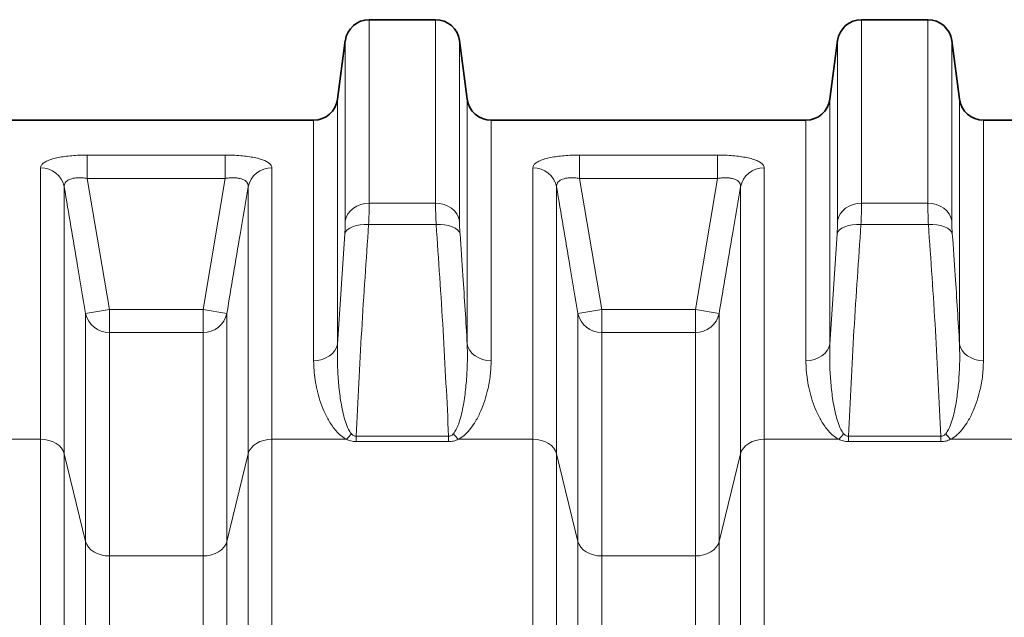
# Model space of a CAD drawing. Units: millimetres. Extents: x 1881 to 12342, y 4956 to 12869.
# Drawn here: x 4416 to 4906, y 9753 to 10051 of the extents above; entities that cross this region are included whole.
import ezdxf

# ---------------------------------------------------------------- set-up
doc = ezdxf.new("R2010")
doc.units = ezdxf.units.MM

msp = doc.modelspace()

# ---------------------------------------------------------------- linework, layer by layer
at = {"color": 7, "linetype": 'Continuous', "lineweight": 35}
for p, q in [((4622.79, 10050.59), (4589.8, 10050.59)), ((4867.79, 10050.59), (4834.8, 10050.59)), ((4577.9, 10040.18), (4574.01, 10011.01)), ((4638.57, 10011.01), (4634.68, 10040.18)), ((4822.9, 10040.18), (4819.01, 10011.01)), ((4883.57, 10011.01), (4879.68, 10040.18)), ((4562.12, 10000.59), (4405.47, 10000.59)), ((4807.12, 10000.59), (4650.47, 10000.59)), ((5052.12, 10000.59), (4895.47, 10000.59))]:
    msp.add_line(p, q, dxfattribs=at)
at = {"color": 8, "linetype": 'Continuous', "lineweight": 18}
for p, q in [((4589.8, 10050.59), (4589.8, 9959.29)), ((4622.79, 9959.29), (4622.79, 10050.59)), ((4834.8, 10050.59), (4834.8, 9959.29)), ((4867.79, 9959.29), (4867.79, 10050.59)), ((4577.9, 9950.38), (4577.9, 10040.18)), ((4634.68, 10040.18), (4634.68, 9950.38)), ((4822.9, 9950.38), (4822.9, 10040.18)), ((4879.68, 10040.18), (4879.68, 9950.38)), ((4574.01, 10011.01), (4574.01, 9889.09)), ((4638.57, 9889.09), (4638.57, 10011.01)), ((4819.01, 10011.01), (4819.01, 9889.09)), ((4883.57, 9889.09), (4883.57, 10011.01)), ((4562.12, 9880.83), (4562.12, 10000.59)), ((4650.47, 10000.59), (4650.47, 9880.83)), ((4807.12, 9880.83), (4807.12, 10000.59)), ((4895.47, 10000.59), (4895.47, 9880.83)), ((4449.48, 9983.21), (4518.1, 9983.21)), ((4449.48, 9983.21), (4449.48, 9971.57)), ((4518.1, 9983.21), (4518.1, 9971.57)), ((4694.48, 9983.21), (4763.1, 9983.21)), ((4694.48, 9983.21), (4694.48, 9971.57)), ((4763.1, 9983.21), (4763.1, 9971.57)), ((4426.22, 9841.71), (4426.22, 9976.86)), ((4541.36, 9976.86), (4541.36, 9841.71)), ((4671.22, 9841.71), (4671.22, 9976.86)), ((4786.36, 9976.86), (4786.36, 9841.71)), ((4449.48, 9971.57), (4460.47, 9906.29)), ((4518.1, 9971.57), (4449.48, 9971.57)), ((4507.12, 9906.29), (4518.1, 9971.57)), ((4694.48, 9971.57), (4705.47, 9906.29)), ((4763.1, 9971.57), (4694.48, 9971.57)), ((4752.12, 9906.29), (4763.1, 9971.57)), ((4438.04, 9967.35), (4438.04, 9834.51)), ((4529.54, 9834.51), (4529.54, 9967.35)), ((4683.04, 9967.35), (4683.04, 9834.51)), ((4774.54, 9834.51), (4774.54, 9967.35)), ((4589.8, 9959.29), (4622.79, 9959.29)), ((4834.8, 9959.29), (4867.79, 9959.29)), ((4623.07, 9948.63), (4589.51, 9948.63)), ((4868.07, 9948.63), (4834.51, 9948.63)), ((4574.01, 9889.09), (4577.62, 9943.98)), ((4819.01, 9889.09), (4822.62, 9943.98)), ((4448.65, 9904.31), (4460.47, 9906.29)), ((4448.65, 9790.83), (4448.65, 9904.31)), ((4460.47, 9906.29), (4460.47, 9894.9)), ((4460.47, 9906.29), (4507.12, 9906.29)), ((4507.12, 9906.29), (4518.93, 9904.31)), ((4507.12, 9906.29), (4507.12, 9894.9)), ((4518.93, 9904.31), (4518.93, 9790.83)), ((4693.65, 9904.31), (4705.47, 9906.29)), ((4693.65, 9790.83), (4693.65, 9904.31)), ((4705.47, 9906.29), (4705.47, 9894.9)), ((4705.47, 9906.29), (4752.12, 9906.29)), ((4752.12, 9906.29), (4763.93, 9904.31)), ((4752.12, 9906.29), (4752.12, 9894.9)), ((4763.93, 9904.31), (4763.93, 9790.83)), ((4460.47, 9894.9), (4460.47, 9783.63)), ((4507.12, 9894.9), (4460.47, 9894.9)), ((4507.12, 9783.63), (4507.12, 9894.9)), ((4705.47, 9894.9), (4705.47, 9783.63)), ((4752.12, 9894.9), (4705.47, 9894.9)), ((4752.12, 9783.63), (4752.12, 9894.9)), ((4389.12, 9841.71), (4426.22, 9841.71)), ((4426.22, 9690.51), (4426.22, 9841.71)), ((4541.36, 9841.71), (4541.36, 9690.51)), ((4541.36, 9841.71), (4578.47, 9841.71)), ((4583.27, 9843.21), (4583.27, 9840.54)), ((4583.27, 9843.21), (4629.32, 9843.21)), ((4629.32, 9840.54), (4583.27, 9840.54)), ((4629.32, 9843.21), (4629.32, 9840.54)), ((4634.12, 9841.71), (4671.22, 9841.71)), ((4671.22, 9690.51), (4671.22, 9841.71)), ((4786.36, 9841.71), (4786.36, 9690.51)), ((4786.36, 9841.71), (4823.47, 9841.71)), ((4828.27, 9843.21), (4828.27, 9840.54)), ((4828.27, 9843.21), (4874.32, 9843.21)), ((4874.32, 9840.54), (4828.27, 9840.54)), ((4874.32, 9843.21), (4874.32, 9840.54)), ((4879.12, 9841.71), (4916.22, 9841.71)), ((4438.04, 9834.51), (4438.04, 9687.26)), ((4438.04, 9834.51), (4448.65, 9790.83)), ((4518.93, 9790.83), (4529.54, 9834.51)), ((4529.54, 9687.26), (4529.54, 9834.51)), ((4683.04, 9834.51), (4683.04, 9687.26)), ((4683.04, 9834.51), (4693.65, 9790.83)), ((4763.93, 9790.83), (4774.54, 9834.51)), ((4774.54, 9687.26), (4774.54, 9834.51)), ((4448.65, 9667.51), (4448.65, 9790.83)), ((4518.93, 9790.83), (4518.93, 9667.51)), ((4693.65, 9667.51), (4693.65, 9790.83)), ((4763.93, 9790.83), (4763.93, 9667.51)), ((4460.47, 9783.63), (4460.47, 9664.26)), ((4460.47, 9783.63), (4507.12, 9783.63)), ((4507.12, 9664.26), (4507.12, 9783.63)), ((4705.47, 9783.63), (4705.47, 9664.26)), ((4705.47, 9783.63), (4752.12, 9783.63)), ((4752.12, 9664.26), (4752.12, 9783.63))]:
    msp.add_line(p, q, dxfattribs=at)
at = {"color": 8, "linetype": 'Continuous', "lineweight": 18, "flags": 128}
for points in [[(4577.9, 9950.38), (4578.38, 9952.18), (4579.22, 9953.87), (4580.41, 9955.41), (4581.89, 9956.75), (4583.64, 9957.83), (4585.58, 9958.63), (4587.65, 9959.12), (4589.8, 9959.29)], [(4634.68, 9950.38), (4634.21, 9952.18), (4633.36, 9953.87), (4632.18, 9955.41), (4630.69, 9956.75), (4628.95, 9957.83), (4627.01, 9958.63), (4624.93, 9959.12), (4622.79, 9959.29)], [(4822.9, 9950.38), (4823.38, 9952.18), (4824.22, 9953.87), (4825.41, 9955.41), (4826.89, 9956.75), (4828.64, 9957.83), (4830.58, 9958.63), (4832.65, 9959.12), (4834.8, 9959.29)], [(4879.68, 9950.38), (4879.21, 9952.18), (4878.36, 9953.87), (4877.18, 9955.41), (4875.69, 9956.75), (4873.95, 9957.83), (4872.01, 9958.63), (4869.93, 9959.12), (4867.79, 9959.29)], [(4577.62, 9943.98), (4578.06, 9945.02), (4578.89, 9945.98), (4580.07, 9946.84), (4581.55, 9947.55), (4583.3, 9948.1), (4585.25, 9948.47), (4587.35, 9948.65), (4589.51, 9948.63)], [(4634.97, 9943.98), (4634.52, 9945.02), (4633.7, 9945.98), (4632.52, 9946.84), (4631.03, 9947.55), (4629.29, 9948.1), (4627.33, 9948.47), (4625.24, 9948.65), (4623.07, 9948.63)], [(4822.62, 9943.98), (4823.06, 9945.02), (4823.89, 9945.98), (4825.07, 9946.84), (4826.55, 9947.55), (4828.3, 9948.1), (4830.25, 9948.47), (4832.35, 9948.65), (4834.51, 9948.63)], [(4879.97, 9943.98), (4879.52, 9945.02), (4878.7, 9945.98), (4877.52, 9946.84), (4876.03, 9947.55), (4874.29, 9948.1), (4872.33, 9948.47), (4870.24, 9948.65), (4868.07, 9948.63)], [(4562.12, 9880.83), (4564.27, 9880.98), (4566.34, 9881.44), (4568.28, 9882.18), (4570.02, 9883.19), (4571.51, 9884.42), (4572.7, 9885.85), (4573.54, 9887.42), (4574.01, 9889.09)], [(4638.57, 9889.09), (4639.05, 9887.42), (4639.89, 9885.85), (4641.07, 9884.42), (4642.56, 9883.19), (4644.3, 9882.18), (4646.24, 9881.44), (4648.32, 9880.98), (4650.47, 9880.83)], [(4807.12, 9880.83), (4809.27, 9880.98), (4811.34, 9881.44), (4813.28, 9882.18), (4815.02, 9883.19), (4816.51, 9884.42), (4817.7, 9885.85), (4818.54, 9887.42), (4819.01, 9889.09)], [(4883.57, 9889.09), (4884.05, 9887.42), (4884.89, 9885.85), (4886.07, 9884.42), (4887.56, 9883.19), (4889.3, 9882.18), (4891.24, 9881.44), (4893.32, 9880.98), (4895.47, 9880.83)], [(4426.22, 9841.71), (4428.31, 9841.58), (4430.33, 9841.19), (4432.22, 9840.55), (4433.94, 9839.68), (4435.42, 9838.6), (4436.62, 9837.36), (4437.5, 9835.98), (4438.04, 9834.51)], [(4529.54, 9834.51), (4530.09, 9835.98), (4530.97, 9837.36), (4532.17, 9838.6), (4533.65, 9839.68), (4535.36, 9840.55), (4537.26, 9841.19), (4539.28, 9841.58), (4541.36, 9841.71)], [(4671.22, 9841.71), (4673.31, 9841.58), (4675.33, 9841.19), (4677.22, 9840.55), (4678.94, 9839.68), (4680.42, 9838.6), (4681.62, 9837.36), (4682.5, 9835.98), (4683.04, 9834.51)], [(4774.54, 9834.51), (4775.09, 9835.98), (4775.97, 9837.36), (4777.17, 9838.6), (4778.65, 9839.68), (4780.36, 9840.55), (4782.26, 9841.19), (4784.28, 9841.58), (4786.36, 9841.71)], [(4448.65, 9790.83), (4449.19, 9789.36), (4450.08, 9787.99), (4451.28, 9786.74), (4452.75, 9785.67), (4454.47, 9784.8), (4456.36, 9784.15), (4458.38, 9783.76), (4460.47, 9783.63)], [(4507.12, 9783.63), (4509.2, 9783.76), (4511.22, 9784.15), (4513.12, 9784.8), (4514.83, 9785.67), (4516.31, 9786.74), (4517.51, 9787.99), (4518.39, 9789.36), (4518.93, 9790.83)], [(4693.65, 9790.83), (4694.19, 9789.36), (4695.08, 9787.99), (4696.28, 9786.74), (4697.75, 9785.67), (4699.47, 9784.8), (4701.36, 9784.15), (4703.38, 9783.76), (4705.47, 9783.63)], [(4752.12, 9783.63), (4754.2, 9783.76), (4756.22, 9784.15), (4758.12, 9784.8), (4759.83, 9785.67), (4761.31, 9786.74), (4762.51, 9787.99), (4763.39, 9789.36), (4763.93, 9790.83)]]:
    msp.add_lwpolyline(points, dxfattribs=at)
at = {"color": 7, "linetype": 'Continuous', "lineweight": 35}
for centre, start, end in [((4589.8, 10038.59), 90, 172.4054), ((4622.79, 10038.59), 7.5946, 90), ((4834.8, 10038.59), 90, 172.4054), ((4867.79, 10038.59), 7.5946, 90), ((4562.12, 10012.59), 270, 352.4054), ((4650.47, 10012.59), 187.5946, 270), ((4807.12, 10012.59), 270, 352.4054), ((4895.47, 10012.59), 187.5946, 270)]:
    msp.add_arc(centre, 12, start, end, dxfattribs=at)
at = {"color": 8, "linetype": 'Continuous', "lineweight": 18}
for centre, radius, start, end in [((4426.41, 9964.99), 11.87, 11.4537, 90.8946), ((4541.18, 9964.99), 11.87, 89.1054, 168.5463), ((4671.41, 9964.99), 11.87, 11.4537, 90.8946), ((4786.18, 9964.99), 11.87, 89.1054, 168.5463), ((4460.24, 9906.74), 11.84, 191.841, 271.1201), ((4507.35, 9906.74), 11.84, 268.8799, 348.159), ((4705.24, 9906.74), 11.84, 191.841, 271.1201), ((4752.35, 9906.74), 11.84, 268.8799, 348.159), ((4565.22, 9855.85), 19.37, 313.1509, 324.0289), ((4647.37, 9855.85), 19.37, 215.9711, 226.8491), ((4810.22, 9855.85), 19.37, 313.1509, 324.0289), ((4892.37, 9855.85), 19.37, 215.9711, 226.8491)]:
    msp.add_arc(centre, radius, start, end, dxfattribs=at)
for points, knots in [([(4426.22, 9976.86), (4426.29, 9977.25), (4426.42, 9978.03), (4427.45, 9979.14), (4429.12, 9980.16), (4431.38, 9981.06), (4434.18, 9981.81), (4437.36, 9982.4), (4440.86, 9982.83), (4444.91, 9983.15), (4447.84, 9983.19), (4449.48, 9983.21)], [0, 0, 0, 0, 0.1119824, 0.2239318, 0.3356697, 0.4473748, 0.5541625, 0.6609362, 0.7644892, 0.8680467, 1, 1, 1, 1]), ([(4518.1, 9983.21), (4519.41, 9983.2), (4522.04, 9983.17), (4525.87, 9982.92), (4529.47, 9982.51), (4532.73, 9981.96), (4535.55, 9981.26), (4537.87, 9980.44), (4539.62, 9979.5), (4541.04, 9978.32), (4541.24, 9977.41), (4541.36, 9976.86)], [0, 0, 0, 0, 0.1054036, 0.2107929, 0.3167593, 0.422728, 0.5275074, 0.6323058, 0.7377891, 0.8433, 1, 1, 1, 1]), ([(4671.22, 9976.86), (4671.29, 9977.25), (4671.42, 9978.03), (4672.45, 9979.14), (4674.12, 9980.16), (4676.38, 9981.06), (4679.18, 9981.81), (4682.36, 9982.4), (4685.86, 9982.83), (4689.91, 9983.15), (4692.84, 9983.19), (4694.48, 9983.21)], [0, 0, 0, 0, 0.111982, 0.223932, 0.33567, 0.447375, 0.554163, 0.660936, 0.764489, 0.868047, 1, 1, 1, 1]), ([(4763.1, 9983.21), (4764.41, 9983.2), (4767.04, 9983.17), (4770.87, 9982.92), (4774.47, 9982.51), (4777.73, 9981.96), (4780.55, 9981.26), (4782.87, 9980.44), (4784.62, 9979.5), (4786.04, 9978.32), (4786.24, 9977.41), (4786.36, 9976.86)], [0, 0, 0, 0, 0.105404, 0.210793, 0.316759, 0.422728, 0.527507, 0.632306, 0.737789, 0.8433, 1, 1, 1, 1]), ([(4438.04, 9967.35), (4438.04, 9967.71), (4438.04, 9968.45), (4438.47, 9969.43), (4439.24, 9970.29), (4440.33, 9970.97), (4441.72, 9971.47), (4443.3, 9971.79), (4445.08, 9971.92), (4447.15, 9971.89), (4448.64, 9971.69), (4449.48, 9971.57)], [0, 0, 0, 0, 0.114951, 0.232975, 0.342171, 0.455314, 0.557282, 0.663247, 0.763333, 0.866998, 1, 1, 1, 1]), ([(4518.1, 9971.57), (4518.77, 9971.67), (4520.1, 9971.85), (4522.05, 9971.93), (4523.88, 9971.83), (4525.52, 9971.56), (4526.92, 9971.11), (4528.05, 9970.51), (4528.87, 9969.75), (4529.5, 9968.71), (4529.53, 9967.86), (4529.54, 9967.35)], [0, 0, 0, 0, 0.105622, 0.21117, 0.314663, 0.418124, 0.520566, 0.623054, 0.729373, 0.835784, 1, 1, 1, 1]), ([(4683.04, 9967.35), (4683.04, 9967.71), (4683.04, 9968.45), (4683.47, 9969.43), (4684.24, 9970.29), (4685.33, 9970.97), (4686.72, 9971.47), (4688.3, 9971.79), (4690.08, 9971.92), (4692.15, 9971.89), (4693.64, 9971.69), (4694.48, 9971.57)], [0, 0, 0, 0, 0.114951, 0.232975, 0.342171, 0.455314, 0.557282, 0.663247, 0.763333, 0.866998, 1, 1, 1, 1]), ([(4763.1, 9971.57), (4763.77, 9971.67), (4765.1, 9971.85), (4767.05, 9971.93), (4768.88, 9971.83), (4770.52, 9971.56), (4771.92, 9971.11), (4773.05, 9970.51), (4773.87, 9969.75), (4774.5, 9968.71), (4774.53, 9967.86), (4774.54, 9967.35)], [0, 0, 0, 0, 0.105622, 0.21117, 0.314663, 0.418124, 0.520566, 0.623054, 0.729373, 0.835784, 1, 1, 1, 1]), ([(4448.65, 9904.31), (4447.33, 9912.2), (4443.81, 9933.22), (4440.26, 9954.23), (4438.04, 9967.35)], [0, 0, 0, 0, 0.375445, 1, 1, 1, 1]), ([(4529.54, 9967.35), (4528.21, 9959.46), (4524.66, 9938.45), (4521.14, 9917.44), (4518.93, 9904.31)], [0, 0, 0, 0, 0.375445, 1, 1, 1, 1]), ([(4693.65, 9904.31), (4692.33, 9912.2), (4688.81, 9933.22), (4685.26, 9954.23), (4683.04, 9967.35)], [0, 0, 0, 0, 0.375445, 1, 1, 1, 1]), ([(4774.54, 9967.35), (4773.21, 9959.46), (4769.66, 9938.45), (4766.14, 9917.44), (4763.93, 9904.31)], [0, 0, 0, 0, 0.375445, 1, 1, 1, 1]), ([(4589.8, 9959.29), (4589.79, 9958.35), (4589.78, 9956.49), (4589.68, 9952.87), (4589.57, 9950.06), (4589.51, 9948.63)], [0, 0, 0, 0, 0.332892, 0.661725, 1, 1, 1, 1]), ([(4623.07, 9948.63), (4623.02, 9950.04), (4622.9, 9952.83), (4622.81, 9956.45), (4622.79, 9958.33), (4622.79, 9959.29)], [0, 0, 0, 0, 0.332623, 0.66158, 1, 1, 1, 1]), ([(4834.8, 9959.29), (4834.79, 9958.35), (4834.78, 9956.49), (4834.68, 9952.87), (4834.57, 9950.06), (4834.51, 9948.63)], [0, 0, 0, 0, 0.332892, 0.661725, 1, 1, 1, 1]), ([(4868.07, 9948.63), (4868.02, 9950.04), (4867.9, 9952.83), (4867.81, 9956.45), (4867.79, 9958.33), (4867.79, 9959.29)], [0, 0, 0, 0, 0.332623, 0.66158, 1, 1, 1, 1]), ([(4577.62, 9943.98), (4577.67, 9944.81), (4577.79, 9946.5), (4577.88, 9948.68), (4577.9, 9949.82), (4577.9, 9950.38)], [0, 0, 0, 0, 0.32885, 0.667177, 1, 1, 1, 1]), ([(4589.51, 9948.63), (4588.29, 9931.07), (4585.86, 9895.95), (4584.13, 9860.79), (4583.27, 9843.21)], [0, 0, 0, 0, 0.4999674, 1, 1, 1, 1]), ([(4629.32, 9843.21), (4628.45, 9860.79), (4626.73, 9895.95), (4624.29, 9931.07), (4623.07, 9948.63)], [0, 0, 0, 0, 0.4999646, 1, 1, 1, 1]), ([(4634.68, 9950.38), (4634.69, 9949.83), (4634.7, 9948.7), (4634.8, 9946.52), (4634.91, 9944.82), (4634.97, 9943.98)], [0, 0, 0, 0, 0.328887, 0.667291, 1, 1, 1, 1]), ([(4822.62, 9943.98), (4822.67, 9944.81), (4822.79, 9946.5), (4822.88, 9948.68), (4822.9, 9949.82), (4822.9, 9950.38)], [0, 0, 0, 0, 0.32885, 0.667177, 1, 1, 1, 1]), ([(4834.51, 9948.63), (4833.29, 9931.07), (4830.86, 9895.95), (4829.13, 9860.79), (4828.27, 9843.21)], [0, 0, 0, 0, 0.4999674, 1, 1, 1, 1]), ([(4874.32, 9843.21), (4873.45, 9860.79), (4871.73, 9895.95), (4869.29, 9931.07), (4868.07, 9948.63)], [0, 0, 0, 0, 0.4999646, 1, 1, 1, 1]), ([(4879.68, 9950.38), (4879.69, 9949.83), (4879.7, 9948.7), (4879.8, 9946.52), (4879.91, 9944.82), (4879.97, 9943.98)], [0, 0, 0, 0, 0.328887, 0.667291, 1, 1, 1, 1]), ([(4634.97, 9943.98), (4635.46, 9937.07), (4636.76, 9918.78), (4637.88, 9900.48), (4638.57, 9889.09)], [0, 0, 0, 0, 0.37785, 1, 1, 1, 1]), ([(4879.97, 9943.98), (4880.46, 9937.07), (4881.76, 9918.78), (4882.88, 9900.48), (4883.57, 9889.09)], [0, 0, 0, 0, 0.37785, 1, 1, 1, 1]), ([(4574.01, 9889.09), (4573.96, 9886.26), (4573.86, 9880.58), (4574.29, 9871.95), (4575.14, 9863.23), (4576.38, 9856.03), (4577.9, 9850.48), (4579.07, 9847.06), (4580.41, 9845.16), (4580.9, 9844.47)], [0, 0, 0, 0, 0.192006, 0.38401, 0.5778, 0.771477, 0.859855, 0.948853, 1, 1, 1, 1]), ([(4631.69, 9844.47), (4632.18, 9845.16), (4633.51, 9847.05), (4634.68, 9850.47), (4636.2, 9855.99), (4637.43, 9863.14), (4638.29, 9871.83), (4638.73, 9880.5), (4638.62, 9886.23), (4638.57, 9889.09)], [0, 0, 0, 0, 0.051147, 0.139318, 0.228524, 0.420238, 0.612062, 0.80603, 1, 1, 1, 1]), ([(4819.01, 9889.09), (4818.96, 9886.26), (4818.86, 9880.58), (4819.29, 9871.95), (4820.14, 9863.23), (4821.38, 9856.03), (4822.9, 9850.48), (4824.07, 9847.06), (4825.41, 9845.16), (4825.9, 9844.47)], [0, 0, 0, 0, 0.192006, 0.38401, 0.5778, 0.771477, 0.859855, 0.948853, 1, 1, 1, 1]), ([(4876.69, 9844.47), (4877.18, 9845.16), (4878.51, 9847.05), (4879.68, 9850.47), (4881.2, 9855.99), (4882.43, 9863.14), (4883.29, 9871.83), (4883.73, 9880.5), (4883.62, 9886.23), (4883.57, 9889.09)], [0, 0, 0, 0, 0.051147, 0.139318, 0.228524, 0.420238, 0.612062, 0.80603, 1, 1, 1, 1]), ([(4578.47, 9841.71), (4577.47, 9842.33), (4575.48, 9843.55), (4573.26, 9845.83), (4571.4, 9848.21), (4569.31, 9851.54), (4567.13, 9855.8), (4565.18, 9860.98), (4563.78, 9866.16), (4562.83, 9871.2), (4562.23, 9876.1), (4562.16, 9879.25), (4562.12, 9880.83)], [0, 0, 0, 0, 0.062577, 0.124671, 0.187094, 0.249474, 0.376317, 0.503546, 0.631014, 0.758184, 0.879092, 1, 1, 1, 1]), ([(4650.47, 9880.83), (4650.38, 9878.42), (4650.22, 9873.59), (4648.98, 9866.93), (4647.36, 9860.98), (4645.44, 9855.8), (4643.09, 9851.14), (4640.77, 9847.63), (4638.78, 9845.28), (4636.88, 9843.39), (4635.12, 9842.32), (4634.12, 9841.71)], [0, 0, 0, 0, 0.184688, 0.369369, 0.496464, 0.623649, 0.750523, 0.843051, 0.890258, 0.937412, 1, 1, 1, 1]), ([(4823.47, 9841.71), (4822.47, 9842.33), (4820.48, 9843.55), (4818.26, 9845.83), (4816.4, 9848.21), (4814.31, 9851.54), (4812.13, 9855.8), (4810.18, 9860.98), (4808.78, 9866.16), (4807.83, 9871.2), (4807.23, 9876.1), (4807.16, 9879.25), (4807.12, 9880.83)], [0, 0, 0, 0, 0.062577, 0.124671, 0.187094, 0.249474, 0.376317, 0.503546, 0.631014, 0.758184, 0.879092, 1, 1, 1, 1]), ([(4895.47, 9880.83), (4895.38, 9878.42), (4895.22, 9873.59), (4893.98, 9866.93), (4892.36, 9860.98), (4890.44, 9855.8), (4888.09, 9851.14), (4885.77, 9847.63), (4883.78, 9845.28), (4881.88, 9843.39), (4880.12, 9842.32), (4879.12, 9841.71)], [0, 0, 0, 0, 0.184688, 0.369369, 0.496464, 0.623649, 0.750523, 0.843051, 0.890258, 0.937412, 1, 1, 1, 1]), ([(4580.9, 9844.47), (4581.23, 9844.14), (4581.7, 9843.66), (4582.58, 9843.26), (4583.04, 9843.23), (4583.27, 9843.21)], [0, 0, 0, 0, 0.536757, 0.771074, 1, 1, 1, 1]), ([(4629.32, 9843.21), (4629.53, 9843.23), (4629.97, 9843.25), (4630.73, 9843.58), (4631.28, 9844.03), (4631.6, 9844.38), (4631.69, 9844.47)], [0, 0, 0, 0, 0.2119478, 0.442325, 0.8524778, 1, 1, 1, 1]), ([(4825.9, 9844.47), (4826.23, 9844.14), (4826.7, 9843.66), (4827.58, 9843.26), (4828.04, 9843.23), (4828.27, 9843.21)], [0, 0, 0, 0, 0.536757, 0.771074, 1, 1, 1, 1]), ([(4874.32, 9843.21), (4874.53, 9843.23), (4874.97, 9843.25), (4875.73, 9843.58), (4876.28, 9844.03), (4876.6, 9844.38), (4876.69, 9844.47)], [0, 0, 0, 0, 0.211948, 0.442325, 0.852478, 1, 1, 1, 1]), ([(4583.27, 9840.54), (4582.38, 9840.61), (4580.64, 9840.74), (4579.18, 9841.39), (4578.47, 9841.71)], [0, 0, 0, 0, 0.510423, 1, 1, 1, 1]), ([(4634.12, 9841.71), (4633.37, 9841.38), (4631.9, 9840.73), (4630.17, 9840.6), (4629.32, 9840.54)], [0, 0, 0, 0, 0.510243, 1, 1, 1, 1]), ([(4828.27, 9840.54), (4827.38, 9840.61), (4825.64, 9840.74), (4824.18, 9841.39), (4823.47, 9841.71)], [0, 0, 0, 0, 0.510423, 1, 1, 1, 1]), ([(4879.12, 9841.71), (4878.37, 9841.38), (4876.9, 9840.73), (4875.17, 9840.6), (4874.32, 9840.54)], [0, 0, 0, 0, 0.510243, 1, 1, 1, 1])]:
    msp.add_open_spline(points, degree=3, knots=knots, dxfattribs=at)

doc.saveas('drawing.dxf')
